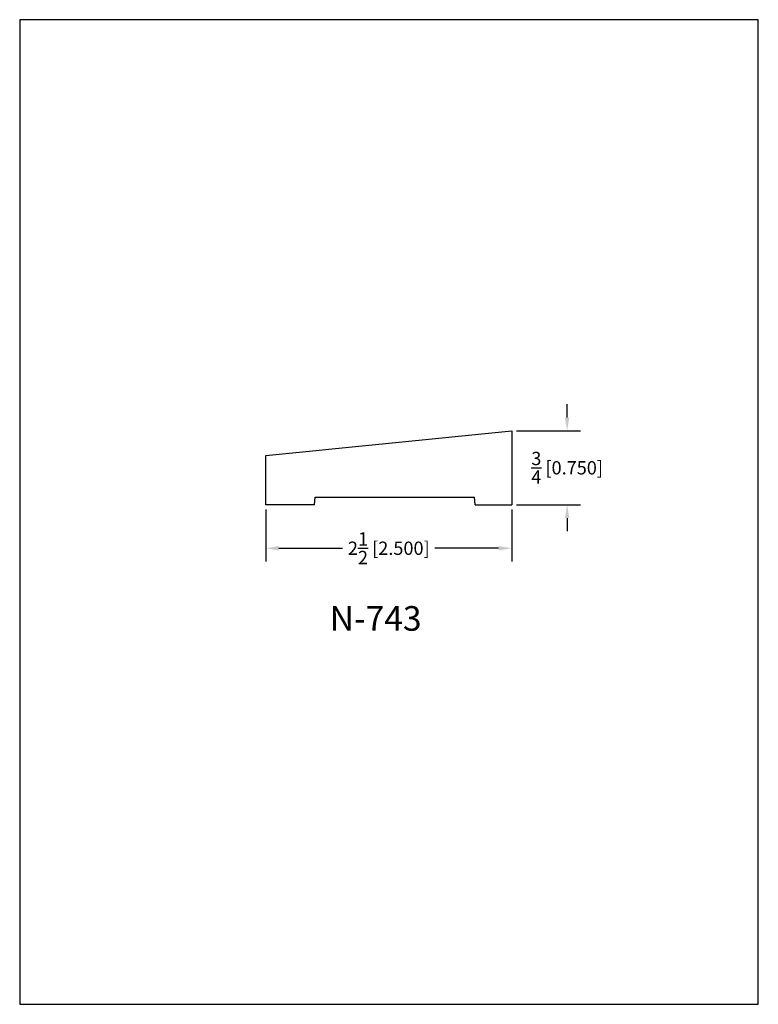
# Model space of a CAD drawing. Extents: x 0 to 7.5, y 0 to 10.
import ezdxf
from ezdxf.enums import TextEntityAlignment as Align

# ---------------------------------------------------------------- set-up
doc = ezdxf.new("R2010")
doc.units = 0
doc.header["$MEASUREMENT"] = 0
doc.layers.get('0').update_dxf_attribs({"linetype": 'CONTINUOUS'})
doc.layers.get('Defpoints').update_dxf_attribs({"linetype": 'CONTINUOUS'})
doc.styles.add('TNR', font='times.ttf')
doc.dimstyles.new('FRACTIONAL-DECIMAL', dxfattribs={"dimscale": 0.75, "dimtxt": 0.18, "dimasz": 0.18, "dimexe": 0.18, "dimexo": 0.0625, "dimgap": 0.09, "dimtad": 0, "dimtih": 1, "dimtoh": 1, "dimdec": 5, "dimzin": 0, "dimdsep": 46, "dimlunit": 5, "dimtxsty": 'TNR', "dimcen": 0.09, "dimadec": 0, "dimazin": 0, "dimtfac": 1, "dimtdec": 5, "dimtofl": 0, "dimtmove": 0, "dimatfit": 3, "dimfxl": 0, "dimtolj": 1, "dimtzin": 0, "dimarcsym": 0})

# ---------------------------------------------------------------- blocks, each defined once
blk = doc.blocks.new('*D132')
at = {"color": 0, "lineweight": -2}
for p, q in [((5.559, 5.959), (5.559, 6.094)), ((5.045, 5.824), (5.694, 5.824)), ((5.045, 5.074), (5.694, 5.074)), ((5.559, 4.939), (5.559, 4.804))]:
    blk.add_line(p, q, dxfattribs=at)
at = {"color": 0}
for points in [[(5.536, 5.959), (5.581, 5.959), (5.559, 5.824)], [(5.536, 4.939), (5.581, 4.939), (5.559, 5.074)]]:
    blk.add_solid(points, dxfattribs=at)
at = {"layer": 'Defpoints', "color": 0}
for p in [(4.998, 5.824), (4.998, 5.074), (5.559, 5.074)]:
    blk.add_point(p, dxfattribs=at)
at = {"color": 0, "insert": (5.559, 5.449), "char_height": 0.135, "attachment_point": 5, "style": 'TNR'}
blk.add_mtext('\\A1;{\\H1.000000x;\\S3/4;} [0.750]', dxfattribs=at)
blk = doc.blocks.new('*D133')
at = {"color": 0, "lineweight": -2}
for p, q in [((2.498, 5.027), (2.498, 4.497)), ((4.998, 5.027), (4.998, 4.497)), ((2.633, 4.632), (3.278, 4.632)), ((4.863, 4.632), (4.217, 4.632))]:
    blk.add_line(p, q, dxfattribs=at)
at = {"color": 0}
for points in [[(2.633, 4.654), (2.633, 4.609), (2.498, 4.632)], [(4.863, 4.654), (4.863, 4.609), (4.998, 4.632)]]:
    blk.add_solid(points, dxfattribs=at)
at = {"layer": 'Defpoints', "color": 0}
for p in [(2.498, 5.074), (4.998, 5.074), (2.498, 4.632)]:
    blk.add_point(p, dxfattribs=at)
at = {"color": 0, "insert": (3.748, 4.632), "char_height": 0.135, "attachment_point": 5, "style": 'TNR'}
blk.add_mtext('\\A1;2{\\H1.000000x;\\S1/2;} [2.500]', dxfattribs=at)

msp = doc.modelspace()

# ---------------------------------------------------------------- linework, layer by layer
for p, q in [((2.497676, 5.573837), (4.997676, 5.823837)), ((4.997676, 5.823837), (4.997676, 5.073837)), ((2.497676, 5.073837), (2.497676, 5.573837)), ((2.991894, 5.073837), (2.999668, 5.151574)), ((2.999668, 5.151574), (4.617605, 5.151574)), ((4.625379, 5.073837), (4.617605, 5.151574)), ((2.991894, 5.073837), (2.497676, 5.073837)), ((4.625379, 5.073837), (4.997676, 5.073837))]:
    msp.add_line(p, q)
at = {"layer": 'Defpoints'}
msp.add_lwpolyline([(0, 0), (7.5, 0), (7.5, 10), (0, 10)], close=True, dxfattribs=at)

# ---------------------------------------------------------------- texts
at = {"style": 'TNR'}
msp.add_text('N-743', height=0.25, dxfattribs=at).set_placement((3.614181, 3.886695), align=Align.MIDDLE)

# ---------------------------------------------------------------- dimensions: what is measured, and where the dimension line sits
dim = msp.add_linear_dim(base=(5.558573, 5.073837), p1=(4.997676, 5.823837), p2=(4.997676, 5.073837), angle=90, dimstyle='FRACTIONAL-DECIMAL')
dim.commit()
dim.dimension.update_dxf_attribs({"geometry": '*D132', "text_midpoint": (5.558573, 5.448837)})
dim = msp.add_linear_dim(base=(2.497676, 4.631836), p1=(4.997676, 5.073837), p2=(2.497676, 5.073837), dimstyle='FRACTIONAL-DECIMAL')
dim.commit()
dim.dimension.update_dxf_attribs({"geometry": '*D133', "text_midpoint": (3.747676, 4.631836)})

doc.saveas('drawing.dxf')
